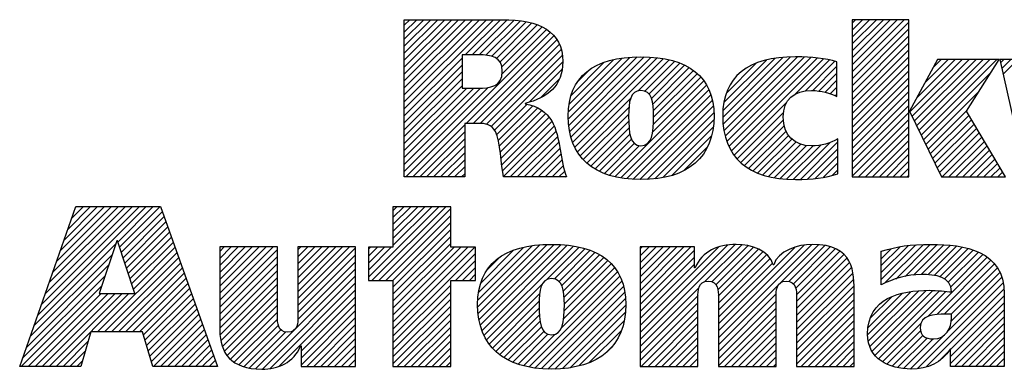
# Model space of a CAD drawing. Units: inches. Extents: x 0 to 17, y 0 to 11.
# Drawn here: x 10.3 to 11.7, y 1.5 to 2 of the extents above; entities that cross this region are included whole.
import ezdxf

# ---------------------------------------------------------------- set-up
doc = ezdxf.new("R2010")
doc.units = ezdxf.units.IN
doc.header["$LTSCALE"] = 0.935
doc.header["$MEASUREMENT"] = 0
doc.layers.get('0').update_dxf_attribs({"linetype": 'CONTINUOUS'})

# ---------------------------------------------------------------- blocks, each defined once
blk = doc.blocks.new('RA_LOGO_BL0', base_point=(11.3182, 1.7344))
at = {"color": 2, "linetype": 'CONTINUOUS'}
for p, q in [((10.8072, 1.8568), (10.9348, 1.9844)), ((10.8072, 1.8668), (10.9248, 1.9844)), ((10.8072, 1.8767), (10.9148, 1.9844)), ((10.8072, 1.8867), (10.9049, 1.9844)), ((10.8072, 1.8967), (10.8949, 1.9844)), ((10.8072, 1.9066), (10.8849, 1.9844)), ((10.8072, 1.9166), (10.875, 1.9844)), ((10.8072, 1.9265), (10.865, 1.9844)), ((10.8072, 1.9365), (10.8551, 1.9844)), ((10.8072, 1.9465), (10.8451, 1.9844)), ((10.8072, 1.9564), (10.8351, 1.9844)), ((10.8072, 1.9664), (10.8252, 1.9844)), ((10.8072, 1.9764), (10.8152, 1.9844)), ((10.8944, 1.9341), (10.9447, 1.9844)), ((10.9044, 1.9341), (10.9545, 1.9842)), ((10.9143, 1.9341), (10.9637, 1.9834)), ((10.9238, 1.9336), (10.9727, 1.9825)), ((10.9322, 1.932), (10.9814, 1.9813)), ((10.939, 1.9288), (10.9893, 1.9792)), ((10.9439, 1.9238), (10.9972, 1.9771)), ((10.9468, 1.9167), (11.0039, 1.9738)), ((11.4479, 1.9098), (11.5224, 1.9842)), ((11.4479, 1.9197), (11.5124, 1.9842)), ((11.4479, 1.9297), (11.5024, 1.9842)), ((11.4479, 1.9397), (11.4925, 1.9842)), ((11.4479, 1.9496), (11.4825, 1.9842)), ((11.4479, 1.9596), (11.4725, 1.9842)), ((11.4479, 1.9696), (11.4626, 1.9842)), ((11.4479, 1.9795), (11.4526, 1.9842)), ((11.4479, 1.8998), (11.5291, 1.981)), ((10.8093, 1.7593), (11.016, 1.966)), ((10.8959, 1.836), (11.0213, 1.9613)), ((10.9471, 1.9071), (11.0106, 1.9705)), ((11.4479, 1.8899), (11.5291, 1.9711)), ((11.4479, 1.8799), (11.5291, 1.9611)), ((10.9059, 1.836), (11.0254, 1.9555)), ((10.9158, 1.8359), (11.0289, 1.949)), ((11.4479, 1.8699), (11.5291, 1.9512)), ((10.9246, 1.8347), (11.0315, 1.9417)), ((10.9313, 1.8315), (11.033, 1.9332)), ((11.0419, 1.8425), (11.1298, 1.9304)), ((11.0425, 1.8331), (11.1405, 1.9311)), ((11.0438, 1.8245), (11.1505, 1.9312)), ((11.0455, 1.8162), (11.1598, 1.9305)), ((11.0482, 1.8089), (11.1691, 1.9298)), ((11.2628, 1.8442), (11.3488, 1.9302)), ((11.2634, 1.8348), (11.3596, 1.9311)), ((11.2645, 1.826), (11.3696, 1.9311)), ((11.2662, 1.8177), (11.3793, 1.9309)), ((11.2687, 1.8102), (11.3888, 1.9304)), ((11.4479, 1.86), (11.5291, 1.9412)), ((11.4479, 1.85), (11.5291, 1.9312)), ((10.8072, 1.8468), (10.8898, 1.9295)), ((10.8072, 1.8369), (10.8898, 1.9195)), ((10.9361, 1.8264), (11.0338, 1.9241)), ((11.042, 1.8526), (11.1189, 1.9295)), ((11.0429, 1.8634), (11.1066, 1.9271)), ((11.0457, 1.8761), (11.0926, 1.9231)), ((11.051, 1.8018), (11.1777, 1.9285)), ((11.1417, 1.8825), (11.1861, 1.9269)), ((11.1512, 1.8821), (11.1939, 1.9247)), ((11.1572, 1.8781), (11.2013, 1.9222)), ((11.1608, 1.8717), (11.2082, 1.9191)), ((11.1626, 1.8636), (11.2148, 1.9158)), ((11.2632, 1.8545), (11.3378, 1.9292)), ((11.2644, 1.8658), (11.3252, 1.9266)), ((11.2679, 1.8792), (11.3107, 1.922)), ((11.2714, 1.803), (11.3978, 1.9294)), ((11.2751, 1.7967), (11.4068, 1.9284)), ((11.3654, 1.877), (11.415, 1.9266)), ((11.3806, 1.8823), (11.4231, 1.9248)), ((11.3911, 1.8828), (11.4259, 1.9177)), ((11.4479, 1.84), (11.5291, 1.9213)), ((11.5302, 1.8525), (11.6051, 1.9275)), ((11.5334, 1.8458), (11.6151, 1.9275)), ((11.5367, 1.8391), (11.625, 1.9275)), ((11.5399, 1.8324), (11.635, 1.9275)), ((11.5401, 1.8724), (11.5951, 1.9275)), ((11.5432, 1.8257), (11.6449, 1.9275)), ((11.5465, 1.819), (11.6549, 1.9275)), ((11.5516, 1.894), (11.5852, 1.9275)), ((11.5632, 1.9155), (11.5752, 1.9275)), ((11.66, 1.9227), (11.6649, 1.9275)), ((11.6619, 1.9145), (11.6748, 1.9275)), ((11.6637, 1.9064), (11.6848, 1.9275)), ((10.8072, 1.8269), (10.8898, 1.9096)), ((10.9864, 1.8667), (11.0327, 1.9129)), ((11.0551, 1.8956), (11.0725, 1.9129)), ((11.1633, 1.8344), (11.2312, 1.9022)), ((11.1634, 1.8544), (11.2207, 1.9117)), ((11.1636, 1.8447), (11.2264, 1.9074)), ((11.2855, 1.9068), (11.2856, 1.9069)), ((11.4003, 1.8821), (11.4259, 1.9077)), ((11.4479, 1.8301), (11.5291, 1.9113)), ((11.5497, 1.8124), (11.6471, 1.9097)), ((10.8072, 1.817), (10.8898, 1.8996)), ((10.8072, 1.807), (10.8898, 1.8896)), ((11.0031, 1.8734), (11.0289, 1.8992)), ((11.1086, 1.7598), (11.2396, 1.8907)), ((11.1623, 1.8234), (11.2357, 1.8968)), ((11.4086, 1.8804), (11.4259, 1.8977)), ((11.4164, 1.8783), (11.4259, 1.8878)), ((11.4479, 1.8201), (11.5291, 1.9013)), ((11.4479, 1.8102), (11.5291, 1.8914)), ((10.8072, 1.7671), (10.9273, 1.8873)), ((10.8072, 1.7771), (10.9164, 1.8863)), ((10.8072, 1.7871), (10.9064, 1.8863)), ((10.8072, 1.797), (10.8964, 1.8863)), ((11.1167, 1.7579), (11.2429, 1.884)), ((11.1256, 1.7569), (11.2457, 1.8769)), ((11.4236, 1.8755), (11.4259, 1.8778)), ((11.4479, 1.8002), (11.5291, 1.8814)), ((11.553, 1.8057), (11.63, 1.8826)), ((10.9391, 1.8194), (10.983, 1.8633)), ((10.9413, 1.8117), (10.9908, 1.8611)), ((11.0547, 1.7955), (11.1309, 1.8717)), ((11.0587, 1.7895), (11.1286, 1.8594)), ((11.1347, 1.756), (11.2477, 1.8689)), ((11.1443, 1.7556), (11.2492, 1.8605)), ((11.2789, 1.7906), (11.354, 1.8657)), ((11.4479, 1.7902), (11.5291, 1.8715)), ((11.4479, 1.7803), (11.5291, 1.8615)), ((10.9428, 1.8032), (10.9976, 1.858)), ((10.9443, 1.7947), (11.0039, 1.8543)), ((10.9454, 1.7858), (11.0093, 1.8497)), ((11.0632, 1.7841), (11.1282, 1.849)), ((11.1544, 1.7557), (11.2499, 1.8512)), ((11.2834, 1.7851), (11.3498, 1.8515)), ((11.4479, 1.7703), (11.5291, 1.8515)), ((11.5563, 1.799), (11.6129, 1.8556)), ((11.5595, 1.7923), (11.6148, 1.8475)), ((10.8192, 1.7593), (10.8937, 1.8337)), ((10.9465, 1.7769), (11.0143, 1.8447)), ((10.9478, 1.7683), (11.0184, 1.8389)), ((10.9492, 1.7598), (11.0214, 1.832)), ((11.0684, 1.7793), (11.1282, 1.8391)), ((11.1655, 1.7568), (11.2498, 1.8412)), ((11.2885, 1.7802), (11.3495, 1.8413)), ((11.2939, 1.7756), (11.3507, 1.8325)), ((11.4479, 1.7603), (11.5291, 1.8416)), ((11.4568, 1.7593), (11.5291, 1.8316)), ((11.5628, 1.7856), (11.6185, 1.8413)), ((11.5661, 1.7789), (11.6222, 1.835)), ((10.8292, 1.7593), (10.8937, 1.8238)), ((10.9587, 1.7593), (11.0243, 1.8248)), ((11.0739, 1.7749), (11.1287, 1.8297)), ((11.08, 1.771), (11.1298, 1.8208)), ((11.1771, 1.7585), (11.2491, 1.8306)), ((11.19, 1.7614), (11.2466, 1.818)), ((11.2999, 1.7717), (11.3532, 1.825)), ((11.3061, 1.768), (11.3569, 1.8188)), ((11.4668, 1.7593), (11.5291, 1.8216)), ((11.5693, 1.7722), (11.6259, 1.8288)), ((11.5726, 1.7655), (11.6297, 1.8225)), ((10.8391, 1.7593), (10.8937, 1.8138)), ((10.8491, 1.7593), (10.8937, 1.8038)), ((10.9687, 1.7593), (11.0263, 1.8169)), ((10.9786, 1.7593), (11.0283, 1.8089)), ((11.0863, 1.7674), (11.1322, 1.8132)), ((11.0934, 1.7645), (11.1362, 1.8073)), ((11.1006, 1.7617), (11.143, 1.8041)), ((11.3131, 1.765), (11.3617, 1.8136)), ((11.3202, 1.7622), (11.3675, 1.8094)), ((11.3281, 1.7601), (11.3744, 1.8063)), ((11.3362, 1.7582), (11.3824, 1.8044)), ((11.345, 1.7571), (11.3918, 1.8038)), ((11.3539, 1.756), (11.4029, 1.805)), ((11.3635, 1.7556), (11.4164, 1.8085)), ((11.3737, 1.7558), (11.4272, 1.8094)), ((11.4767, 1.7593), (11.5291, 1.8117)), ((11.5764, 1.7593), (11.6334, 1.8163)), ((11.5863, 1.7593), (11.6371, 1.81)), ((11.5963, 1.7593), (11.6408, 1.8038)), ((10.8591, 1.7593), (10.8937, 1.7939)), ((10.9886, 1.7593), (11.0299, 1.8006)), ((10.9985, 1.7593), (11.0315, 1.7922)), ((11.2069, 1.7684), (11.241, 1.8025)), ((11.384, 1.7562), (11.4272, 1.7994)), ((11.395, 1.7572), (11.4272, 1.7895)), ((11.4867, 1.7593), (11.5291, 1.8017)), ((11.4967, 1.7593), (11.5291, 1.7918)), ((11.6062, 1.7593), (11.6445, 1.7975)), ((11.6162, 1.7593), (11.6482, 1.7913)), ((10.869, 1.7593), (10.8937, 1.7839)), ((11.0085, 1.7593), (11.0331, 1.7838)), ((11.0185, 1.7593), (11.0346, 1.7754)), ((11.4066, 1.7589), (11.4272, 1.7795)), ((11.5066, 1.7593), (11.5291, 1.7818)), ((11.6262, 1.7593), (11.6519, 1.785)), ((11.6361, 1.7593), (11.6556, 1.7787)), ((10.879, 1.7593), (10.8937, 1.774)), ((10.889, 1.7593), (10.8937, 1.764)), ((11.0284, 1.7593), (11.0368, 1.7676)), ((11.4197, 1.762), (11.4272, 1.7695)), ((11.5166, 1.7593), (11.5291, 1.7718)), ((11.5265, 1.7593), (11.5291, 1.7619)), ((11.6461, 1.7593), (11.6593, 1.7725)), ((11.6561, 1.7593), (11.663, 1.7662)), ((11.0384, 1.7593), (11.0391, 1.76)), ((10.2828, 1.5615), (10.4381, 1.7169)), ((10.2881, 1.5769), (10.4282, 1.7169)), ((10.2935, 1.5922), (10.4182, 1.7169)), ((10.2989, 1.6076), (10.4082, 1.7169)), ((10.3043, 1.6229), (10.3983, 1.7169)), ((10.3097, 1.6383), (10.3883, 1.7169)), ((10.3151, 1.6536), (10.3783, 1.7169)), ((10.3205, 1.669), (10.3684, 1.7169)), ((10.3259, 1.6843), (10.3584, 1.7169)), ((10.3312, 1.6997), (10.3485, 1.7169)), ((10.3366, 1.715), (10.3385, 1.7169)), ((10.3973, 1.6661), (10.4481, 1.7169)), ((10.3998, 1.6587), (10.458, 1.7169)), ((10.4023, 1.6512), (10.4608, 1.7096)), ((10.7558, 1.6161), (10.8565, 1.7168)), ((10.7609, 1.6113), (10.8664, 1.7168)), ((10.7709, 1.6113), (10.8736, 1.714)), ((10.7909, 1.7168), (10.7909, 1.6589)), ((10.8736, 1.7168), (10.7909, 1.7168)), ((10.7909, 1.6612), (10.8465, 1.7168)), ((10.7909, 1.6712), (10.8365, 1.7168)), ((10.7909, 1.6812), (10.8266, 1.7168)), ((10.7909, 1.6911), (10.8166, 1.7168)), ((10.7909, 1.7011), (10.8067, 1.7168)), ((10.7909, 1.711), (10.7967, 1.7168)), ((10.8736, 1.6589), (10.8736, 1.7168)), ((10.4048, 1.6437), (10.4634, 1.7023)), ((10.4072, 1.6362), (10.466, 1.695)), ((10.7808, 1.6113), (10.8736, 1.704)), ((10.7908, 1.6113), (10.8736, 1.6941)), ((10.4097, 1.6287), (10.4686, 1.6876)), ((10.4122, 1.6212), (10.4712, 1.6803)), ((10.7909, 1.6015), (10.8736, 1.6841)), ((10.2774, 1.5462), (10.3946, 1.6634)), ((10.4147, 1.6137), (10.4739, 1.6729)), ((10.4171, 1.6062), (10.4765, 1.6656)), ((10.7909, 1.5915), (10.8736, 1.6742)), ((10.7909, 1.5815), (10.8736, 1.6642)), ((10.913, 1.5641), (11.0116, 1.6627)), ((10.9142, 1.5554), (11.0216, 1.6628)), ((10.9159, 1.5471), (11.031, 1.6622)), ((11.1446, 1.5268), (11.2806, 1.6627)), ((11.2373, 1.6095), (11.2899, 1.6621)), ((11.2565, 1.529), (11.3902, 1.6628)), ((11.2565, 1.5191), (11.3995, 1.6621)), ((11.4894, 1.6125), (11.5389, 1.6621)), ((11.4941, 1.6073), (11.5493, 1.6624)), ((11.5101, 1.6133), (11.5596, 1.6628)), ((11.5236, 1.6169), (11.5694, 1.6627)), ((11.5356, 1.6188), (11.5789, 1.6622)), ((10.272, 1.5308), (10.3896, 1.6485)), ((10.3684, 1.5376), (10.4817, 1.6509)), ((10.4196, 1.5988), (10.4791, 1.6582)), ((10.5433, 1.5829), (10.6194, 1.6591)), ((10.5433, 1.5929), (10.6094, 1.6591)), ((10.5433, 1.6029), (10.5995, 1.6591)), ((10.5433, 1.6128), (10.5895, 1.6591)), ((10.5433, 1.6228), (10.5796, 1.6591)), ((10.5433, 1.6327), (10.5696, 1.6591)), ((10.5433, 1.6427), (10.5596, 1.6591)), ((10.5433, 1.6527), (10.5497, 1.6591)), ((10.5433, 1.573), (10.6258, 1.6555)), ((10.6551, 1.5852), (10.729, 1.6591)), ((10.6551, 1.5951), (10.719, 1.6591)), ((10.6551, 1.6051), (10.7091, 1.6591)), ((10.6551, 1.6151), (10.6991, 1.6591)), ((10.6551, 1.625), (10.6891, 1.6591)), ((10.6551, 1.635), (10.6792, 1.6591)), ((10.6551, 1.645), (10.6692, 1.6591)), ((10.6551, 1.6549), (10.6593, 1.6591)), ((10.6551, 1.5752), (10.7376, 1.6577)), ((10.7909, 1.6589), (10.7558, 1.6589)), ((10.7558, 1.6589), (10.7558, 1.6113)), ((10.7558, 1.6261), (10.7886, 1.6589)), ((10.7558, 1.6361), (10.7787, 1.6589)), ((10.7558, 1.646), (10.7687, 1.6589)), ((10.7558, 1.656), (10.7587, 1.6589)), ((10.7909, 1.5417), (10.9082, 1.6589)), ((10.7909, 1.5516), (10.8982, 1.6589)), ((10.7909, 1.5616), (10.8882, 1.6589)), ((10.7909, 1.5716), (10.8783, 1.6589)), ((10.7909, 1.5317), (10.9091, 1.6499)), ((10.9091, 1.6589), (10.8736, 1.6589)), ((10.9091, 1.6113), (10.9091, 1.6589)), ((10.9124, 1.5735), (11.0008, 1.6619)), ((10.9126, 1.5837), (10.9899, 1.6609)), ((10.9136, 1.5946), (10.9776, 1.6586)), ((10.9165, 1.6075), (10.9634, 1.6544)), ((10.9184, 1.5397), (11.0403, 1.6615)), ((10.9211, 1.5324), (11.0491, 1.6603)), ((11.0112, 1.6126), (11.0574, 1.6587)), ((11.022, 1.6134), (11.0654, 1.6567)), ((11.0285, 1.6099), (11.0728, 1.6543)), ((11.0325, 1.6039), (11.0799, 1.6514)), ((11.0348, 1.5963), (11.0865, 1.648)), ((11.1446, 1.5367), (11.2697, 1.6618)), ((11.1446, 1.5865), (11.2171, 1.6591)), ((11.1446, 1.5965), (11.2072, 1.6591)), ((11.1446, 1.6065), (11.1972, 1.6591)), ((11.1446, 1.6164), (11.1873, 1.6591)), ((11.1446, 1.6264), (11.1773, 1.6591)), ((11.1446, 1.6364), (11.1673, 1.6591)), ((11.1446, 1.6463), (11.1574, 1.6591)), ((11.1446, 1.6563), (11.1474, 1.6591)), ((11.1446, 1.5467), (11.2568, 1.6589)), ((11.1446, 1.5766), (11.2225, 1.6545)), ((11.247, 1.6093), (11.2987, 1.6609)), ((11.2528, 1.6051), (11.3065, 1.6587)), ((11.2557, 1.598), (11.3136, 1.6559)), ((11.2563, 1.5887), (11.32, 1.6524)), ((11.2565, 1.539), (11.379, 1.6616)), ((11.2565, 1.549), (11.3659, 1.6584)), ((11.3571, 1.6097), (11.4087, 1.6613)), ((11.3634, 1.6061), (11.4165, 1.6592)), ((11.3669, 1.5997), (11.4241, 1.6568)), ((11.3681, 1.5908), (11.4302, 1.6529)), ((11.3683, 1.5811), (11.4358, 1.6486)), ((11.4894, 1.6225), (11.5279, 1.661)), ((11.4894, 1.6325), (11.5163, 1.6593)), ((11.4894, 1.6424), (11.5035, 1.6566)), ((11.4894, 1.6524), (11.4903, 1.6533)), ((11.5464, 1.6197), (11.5881, 1.6614)), ((11.5559, 1.6192), (11.5971, 1.6605)), ((11.5649, 1.6183), (11.6054, 1.6588)), ((11.5731, 1.6165), (11.6136, 1.6571)), ((11.58, 1.6135), (11.6211, 1.6546)), ((11.5853, 1.6088), (11.6283, 1.6518)), ((11.5888, 1.6023), (11.6348, 1.6484)), ((10.3784, 1.5376), (10.4843, 1.6436)), ((10.3883, 1.5376), (10.487, 1.6362)), ((10.5433, 1.563), (10.6258, 1.6455)), ((10.5433, 1.553), (10.6258, 1.6356)), ((10.655, 1.5552), (10.7376, 1.6378)), ((10.6551, 1.5653), (10.7376, 1.6478)), ((10.8805, 1.6113), (10.9091, 1.6399)), ((10.9262, 1.6271), (10.9428, 1.6437)), ((11.0358, 1.5873), (11.0926, 1.6441)), ((11.036, 1.5676), (11.1033, 1.6349)), ((11.0361, 1.5777), (11.0983, 1.6398)), ((11.1446, 1.5666), (11.2225, 1.6446)), ((11.1446, 1.5567), (11.2225, 1.6346)), ((11.2565, 1.5788), (11.3255, 1.6479)), ((11.2565, 1.5689), (11.3304, 1.6428)), ((11.2565, 1.5589), (11.3337, 1.6362)), ((11.3683, 1.5711), (11.4404, 1.6432)), ((11.3683, 1.5612), (11.444, 1.6369)), ((11.5562, 1.5597), (11.6409, 1.6445)), ((11.569, 1.5626), (11.6464, 1.6401)), ((11.5794, 1.5631), (11.6512, 1.6349)), ((10.2666, 1.5155), (10.3846, 1.6335)), ((10.3983, 1.5376), (10.4896, 1.6289)), ((10.4083, 1.5376), (10.4922, 1.6215)), ((10.5433, 1.5431), (10.6258, 1.6256)), ((10.5948, 1.4851), (10.7376, 1.6279)), ((10.8904, 1.6113), (10.9091, 1.63)), ((10.9004, 1.6113), (10.9091, 1.62)), ((11.0323, 1.5439), (11.112, 1.6237)), ((11.0352, 1.5569), (11.1081, 1.6298)), ((11.3683, 1.5512), (11.4471, 1.63)), ((11.3683, 1.5412), (11.4487, 1.6217)), ((11.5894, 1.5631), (11.6556, 1.6293)), ((11.5897, 1.5534), (11.659, 1.6227)), ((10.2612, 1.5001), (10.3796, 1.6185)), ((10.4182, 1.5376), (10.4948, 1.6142)), ((10.4282, 1.5376), (10.4974, 1.6068)), ((10.5436, 1.5335), (10.6258, 1.6156)), ((10.5449, 1.5248), (10.6258, 1.6057)), ((10.6042, 1.4845), (10.7376, 1.6179)), ((10.6151, 1.4854), (10.7376, 1.6079)), ((10.7558, 1.6113), (10.7909, 1.6113)), ((10.7909, 1.6113), (10.7909, 1.4882)), ((10.8736, 1.4882), (10.8736, 1.6113)), ((10.8736, 1.6113), (10.9091, 1.6113)), ((10.9857, 1.4874), (11.1156, 1.6173)), ((10.9943, 1.486), (11.1185, 1.6102)), ((11.3683, 1.5313), (11.45, 1.613)), ((11.5413, 1.4852), (11.6639, 1.6077)), ((11.5838, 1.5376), (11.6619, 1.6157)), ((10.2592, 1.4882), (10.3746, 1.6035)), ((10.2692, 1.4882), (10.3735, 1.5925)), ((10.2791, 1.4882), (10.3834, 1.5925)), ((10.2891, 1.4882), (10.3934, 1.5925)), ((10.2991, 1.4882), (10.4034, 1.5925)), ((10.309, 1.4882), (10.4133, 1.5925)), ((10.4339, 1.5334), (10.5001, 1.5995)), ((10.4362, 1.5257), (10.5027, 1.5922)), ((10.547, 1.5169), (10.6258, 1.5957)), ((10.6283, 1.4887), (10.7376, 1.598)), ((10.7909, 1.5218), (10.8736, 1.6044)), ((10.7909, 1.5118), (10.8736, 1.5945)), ((10.9248, 1.5261), (11.0041, 1.6055)), ((10.9286, 1.52), (11.0007, 1.5921)), ((11.0034, 1.4852), (11.1208, 1.6026)), ((11.0127, 1.4845), (11.1226, 1.5944)), ((11.1446, 1.5168), (11.229, 1.6012)), ((11.2565, 1.5091), (11.3393, 1.5919)), ((11.3683, 1.5213), (11.4505, 1.6035)), ((11.3683, 1.5114), (11.4508, 1.5939)), ((11.4699, 1.5332), (11.5318, 1.5951)), ((11.4706, 1.5439), (11.5196, 1.5929)), ((11.4708, 1.5242), (11.5431, 1.5965)), ((11.4731, 1.5166), (11.5535, 1.5969)), ((11.4764, 1.5098), (11.5633, 1.5968)), ((11.4804, 1.5039), (11.5728, 1.5963)), ((11.4855, 1.4991), (11.582, 1.5956)), ((11.5536, 1.4875), (11.6648, 1.5987)), ((10.4386, 1.5181), (10.5053, 1.5848)), ((10.4409, 1.5105), (10.5079, 1.5775)), ((10.5498, 1.5098), (10.6258, 1.5857)), ((10.6597, 1.5101), (10.7376, 1.588)), ((10.6597, 1.5001), (10.7376, 1.578)), ((10.7909, 1.5018), (10.8736, 1.5845)), ((10.9331, 1.5145), (11.0001, 1.5815)), ((11.0226, 1.4845), (11.1235, 1.5853)), ((11.1446, 1.5068), (11.2273, 1.5895)), ((11.1446, 1.4969), (11.2271, 1.5794)), ((11.2565, 1.4991), (11.339, 1.5817)), ((11.3683, 1.5014), (11.4508, 1.5839)), ((11.4733, 1.5566), (11.5048, 1.5881)), ((11.5887, 1.5126), (11.6654, 1.5893)), ((11.5887, 1.5026), (11.6654, 1.5793)), ((10.4432, 1.5028), (10.5105, 1.5701)), ((10.5538, 1.5038), (10.6258, 1.5758)), ((10.5586, 1.4987), (10.6258, 1.5658)), ((10.6597, 1.4901), (10.7376, 1.5681)), ((10.7909, 1.4919), (10.8736, 1.5745)), ((10.7972, 1.4882), (10.8736, 1.5646)), ((10.9381, 1.5096), (11.0001, 1.5716)), ((11.0333, 1.4852), (11.124, 1.5759)), ((11.0444, 1.4863), (11.1233, 1.5652)), ((11.1458, 1.4882), (11.2271, 1.5694)), ((11.2565, 1.4892), (11.339, 1.5717)), ((11.3683, 1.4914), (11.4508, 1.574)), ((11.375, 1.4882), (11.4508, 1.564)), ((11.5887, 1.4926), (11.6654, 1.5693)), ((10.4456, 1.4952), (10.5131, 1.5628)), ((10.4485, 1.4882), (10.5158, 1.5554)), ((10.564, 1.4941), (10.6259, 1.5559)), ((10.6677, 1.4882), (10.7376, 1.5581)), ((10.8071, 1.4882), (10.8736, 1.5546)), ((10.9436, 1.5051), (11.0005, 1.562)), ((10.9495, 1.501), (11.0014, 1.5529)), ((11.057, 1.489), (11.1216, 1.5535)), ((11.1558, 1.4882), (11.2271, 1.5595)), ((11.1658, 1.4882), (11.2271, 1.5495)), ((11.2654, 1.4882), (11.339, 1.5617)), ((11.2754, 1.4882), (11.339, 1.5518)), ((11.3849, 1.4882), (11.4508, 1.554)), ((11.4913, 1.4949), (11.546, 1.5496)), ((11.5942, 1.4882), (11.6654, 1.5594)), ((11.6041, 1.4882), (11.6654, 1.5494)), ((10.4584, 1.4882), (10.5184, 1.5481)), ((10.4684, 1.4882), (10.521, 1.5408)), ((10.5706, 1.4907), (10.627, 1.5471)), ((10.5779, 1.488), (10.6306, 1.5408)), ((10.5858, 1.486), (10.6375, 1.5377)), ((10.6776, 1.4882), (10.7376, 1.5482)), ((10.6876, 1.4882), (10.7376, 1.5382)), ((10.8171, 1.4882), (10.8736, 1.5446)), ((10.9558, 1.4974), (11.0033, 1.5449)), ((10.9626, 1.4942), (11.0068, 1.5384)), ((11.0717, 1.4937), (11.1177, 1.5397)), ((11.1757, 1.4882), (11.2271, 1.5396)), ((11.2853, 1.4882), (11.339, 1.5418)), ((11.3949, 1.4882), (11.4508, 1.5441)), ((11.4976, 1.4913), (11.5456, 1.5392)), ((11.6141, 1.4882), (11.6654, 1.5395)), ((10.319, 1.4882), (10.3547, 1.5238)), ((10.4784, 1.4882), (10.5236, 1.5334)), ((10.4883, 1.4882), (10.5262, 1.5261)), ((10.6975, 1.4882), (10.7376, 1.5282)), ((10.8271, 1.4882), (10.8736, 1.5347)), ((10.837, 1.4882), (10.8736, 1.5247)), ((10.9699, 1.4915), (11.0127, 1.5343)), ((10.9776, 1.4892), (11.0224, 1.5341)), ((11.1857, 1.4882), (11.2271, 1.5296)), ((11.2953, 1.4882), (11.339, 1.5319)), ((11.3052, 1.4882), (11.339, 1.5219)), ((11.4049, 1.4882), (11.4508, 1.5341)), ((11.4148, 1.4882), (11.4508, 1.5241)), ((11.505, 1.4887), (11.5488, 1.5325)), ((11.5129, 1.4866), (11.555, 1.5287)), ((11.5214, 1.4851), (11.5638, 1.5275)), ((11.5307, 1.4845), (11.5778, 1.5316)), ((11.6241, 1.4882), (11.6654, 1.5295)), ((10.3289, 1.4882), (10.3507, 1.5099)), ((10.4983, 1.4882), (10.5289, 1.5187)), ((10.5083, 1.4882), (10.5315, 1.5114)), ((10.7075, 1.4882), (10.7376, 1.5183)), ((10.7175, 1.4882), (10.7376, 1.5083)), ((10.847, 1.4882), (10.8736, 1.5148)), ((11.0964, 1.5085), (11.1052, 1.5173)), ((11.1957, 1.4882), (11.2271, 1.5196)), ((11.2056, 1.4882), (11.2271, 1.5097)), ((11.3152, 1.4882), (11.339, 1.5119)), ((11.4248, 1.4882), (11.4508, 1.5142)), ((11.5717, 1.4956), (11.5851, 1.509)), ((11.634, 1.4882), (11.6654, 1.5195)), ((11.644, 1.4882), (11.6654, 1.5096)), ((10.3389, 1.4882), (10.3467, 1.496)), ((10.5182, 1.4882), (10.5341, 1.504)), ((10.5282, 1.4882), (10.5367, 1.4967)), ((10.7274, 1.4882), (10.7376, 1.4983)), ((10.8569, 1.4882), (10.8736, 1.5048)), ((10.8669, 1.4882), (10.8736, 1.4948)), ((11.2156, 1.4882), (11.2271, 1.4997)), ((11.3252, 1.4882), (11.339, 1.502)), ((11.4348, 1.4882), (11.4508, 1.5042)), ((11.4447, 1.4882), (11.4508, 1.4943)), ((11.654, 1.4882), (11.6654, 1.4996)), ((10.5381, 1.4882), (10.5393, 1.4894)), ((10.7374, 1.4882), (10.7376, 1.4884)), ((10.7909, 1.4882), (10.8736, 1.4882)), ((11.2255, 1.4882), (11.2271, 1.4897)), ((11.3351, 1.4882), (11.339, 1.492)), ((11.6639, 1.4882), (11.6654, 1.4896))]:
    blk.add_line(p, q, dxfattribs=at)
for points, knots in [([(10.8072, 1.7593), (10.8072, 1.7593), (10.8937, 1.7593), (10.8937, 1.7593), (10.8937, 1.7593), (10.8937, 1.836), (10.8937, 1.836), (10.8937, 1.836), (10.913, 1.836), (10.913, 1.836), (10.9236, 1.836), (10.9322, 1.8347), (10.9374, 1.8243), (10.9445, 1.8107), (10.9454, 1.7755), (10.9493, 1.7593), (10.9493, 1.7593), (11.0393, 1.7593), (11.0393, 1.7593), (11.0303, 1.7812), (11.0313, 1.816), (11.018, 1.8398), (11.01, 1.8518), (10.9987, 1.8608), (10.98, 1.864), (10.98, 1.864), (10.98, 1.8646), (10.98, 1.8646), (11.0122, 1.8724), (11.0339, 1.8898), (11.0339, 1.9244), (11.0339, 1.9676), (11.0006, 1.9844), (10.9467, 1.9844), (10.9467, 1.9844), (10.8072, 1.9844), (10.8072, 1.9844), (10.8072, 1.9844), (10.8072, 1.7593), (10.8072, 1.7593)], [0, 0, 0, 0, 1, 1, 1, 2, 2, 2, 3, 3, 3, 4, 4, 4, 5, 5, 5, 6, 6, 6, 7, 7, 7, 8, 8, 8, 9, 9, 9, 10, 10, 10, 11, 11, 11, 12, 12, 12, 13, 13, 13, 13]), ([(11.5291, 1.8533), (11.5291, 1.8533), (11.5298, 1.8533), (11.5298, 1.8533), (11.5298, 1.8533), (11.5697, 1.9275), (11.5697, 1.9275), (11.5697, 1.9275), (11.6583, 1.9275), (11.6583, 1.9275), (11.6583, 1.9275), (11.6114, 1.8533), (11.6114, 1.8533), (11.6114, 1.8533), (11.6672, 1.7593), (11.6672, 1.7593), (11.6672, 1.7593), (11.5756, 1.7593), (11.5756, 1.7593), (11.5756, 1.7593), (11.5298, 1.8533), (11.5298, 1.8533), (11.5298, 1.8533), (11.5291, 1.8533), (11.5291, 1.8533), (11.5291, 1.8533), (11.5291, 1.7593), (11.5291, 1.7593), (11.5291, 1.7593), (11.4479, 1.7593), (11.4479, 1.7593), (11.4479, 1.7593), (11.4479, 1.9842), (11.4479, 1.9842), (11.4479, 1.9842), (11.5291, 1.9842), (11.5291, 1.9842), (11.5291, 1.9842), (11.5291, 1.8533), (11.5291, 1.8533)], [0, 0, 0, 0, 1, 1, 1, 2, 2, 2, 3, 3, 3, 4, 4, 4, 5, 5, 5, 6, 6, 6, 7, 7, 7, 8, 8, 8, 9, 9, 9, 10, 10, 10, 11, 11, 11, 12, 12, 12, 13, 13, 13, 13]), ([(10.8898, 1.9341), (10.8898, 1.9341), (10.9136, 1.9341), (10.9136, 1.9341), (10.931, 1.9341), (10.9474, 1.9312), (10.9474, 1.9108), (10.9474, 1.8882), (10.93, 1.8863), (10.9123, 1.8863), (10.9123, 1.8863), (10.8898, 1.8863), (10.8898, 1.8863), (10.8898, 1.8863), (10.8898, 1.9341), (10.8898, 1.9341)], [0, 0, 0, 0, 1, 1, 1, 2, 2, 2, 3, 3, 3, 4, 4, 4, 5, 5, 5, 5]), ([(11.0416, 1.8464), (11.0416, 1.7884), (11.0778, 1.7556), (11.1457, 1.7556), (11.2134, 1.7556), (11.2502, 1.7884), (11.2502, 1.8464), (11.2502, 1.9029), (11.2134, 1.9312), (11.1457, 1.9312), (11.0778, 1.9312), (11.0416, 1.9029), (11.0416, 1.8464)], [0, 0, 0, 0, 1, 1, 1, 2, 2, 2, 3, 3, 3, 4, 4, 4, 4]), ([(11.4272, 1.7639), (11.4091, 1.7581), (11.3911, 1.7556), (11.3669, 1.7556), (11.2988, 1.7556), (11.2626, 1.7884), (11.2626, 1.8464), (11.2626, 1.9029), (11.2988, 1.9312), (11.3669, 1.9312), (11.3911, 1.9312), (11.4091, 1.9289), (11.4259, 1.9242), (11.4259, 1.9242), (11.4259, 1.8745), (11.4259, 1.8745), (11.4159, 1.8791), (11.404, 1.883), (11.3895, 1.883), (11.3653, 1.883), (11.3491, 1.8704), (11.3491, 1.8452), (11.3491, 1.819), (11.3653, 1.8038), (11.3895, 1.8038), (11.404, 1.8038), (11.4159, 1.807), (11.4272, 1.8138), (11.4272, 1.8138), (11.4272, 1.7639), (11.4272, 1.7639)], [0, 0, 0, 0, 1, 1, 1, 2, 2, 2, 3, 3, 3, 4, 4, 4, 5, 5, 5, 6, 6, 6, 7, 7, 7, 8, 8, 8, 9, 9, 9, 10, 10, 10, 10]), ([(11.7548, 1.8174), (11.7548, 1.8174), (11.7555, 1.8174), (11.7555, 1.8174), (11.7555, 1.8174), (11.7729, 1.9275), (11.7729, 1.9275), (11.7729, 1.9275), (11.8707, 1.9275), (11.8707, 1.9275), (11.8707, 1.9275), (11.8894, 1.8174), (11.8894, 1.8174), (11.8894, 1.8174), (11.89, 1.8174), (11.89, 1.8174), (11.89, 1.8174), (11.9048, 1.9275), (11.9048, 1.9275), (11.9048, 1.9275), (11.979, 1.9275), (11.979, 1.9275), (11.979, 1.9275), (11.9413, 1.7593), (11.9413, 1.7593), (11.9413, 1.7593), (11.84, 1.7593), (11.84, 1.7593), (11.84, 1.7593), (11.82, 1.8735), (11.82, 1.8735), (11.82, 1.8735), (11.8194, 1.8735), (11.8194, 1.8735), (11.8194, 1.8735), (11.7986, 1.7593), (11.7986, 1.7593), (11.7986, 1.7593), (11.6966, 1.7593), (11.6966, 1.7593), (11.6966, 1.7593), (11.659, 1.9275), (11.659, 1.9275), (11.659, 1.9275), (11.7387, 1.9275), (11.7387, 1.9275), (11.7387, 1.9275), (11.7548, 1.8174), (11.7548, 1.8174)], [0, 0, 0, 0, 1, 1, 1, 2, 2, 2, 3, 3, 3, 4, 4, 4, 5, 5, 5, 6, 6, 6, 7, 7, 7, 8, 8, 8, 9, 9, 9, 10, 10, 10, 11, 11, 11, 12, 12, 12, 13, 13, 13, 14, 14, 14, 15, 15, 15, 16, 16, 16, 16]), ([(11.1281, 1.8464), (11.1281, 1.8665), (11.13, 1.883), (11.1457, 1.883), (11.1614, 1.883), (11.1637, 1.8665), (11.1637, 1.8464), (11.1637, 1.8219), (11.1614, 1.8038), (11.1457, 1.8038), (11.13, 1.8038), (11.1281, 1.8219), (11.1281, 1.8464)], [0, 0, 0, 0, 1, 1, 1, 2, 2, 2, 3, 3, 3, 4, 4, 4, 4]), ([(10.257, 1.4882), (10.257, 1.4882), (10.3445, 1.4882), (10.3445, 1.4882), (10.3445, 1.4882), (10.3586, 1.5376), (10.3586, 1.5376), (10.3586, 1.5376), (10.4326, 1.5376), (10.4326, 1.5376), (10.4326, 1.5376), (10.4477, 1.4882), (10.4477, 1.4882), (10.4477, 1.4882), (10.5398, 1.4882), (10.5398, 1.4882), (10.5398, 1.4882), (10.4582, 1.7169), (10.4582, 1.7169), (10.4582, 1.7169), (10.3373, 1.7169), (10.3373, 1.7169), (10.3373, 1.7169), (10.257, 1.4882), (10.257, 1.4882)], [0, 0, 0, 0, 1, 1, 1, 2, 2, 2, 3, 3, 3, 4, 4, 4, 5, 5, 5, 6, 6, 6, 7, 7, 7, 8, 8, 8, 8]), ([(10.3961, 1.6679), (10.3961, 1.6679), (10.3968, 1.6679), (10.3968, 1.6679), (10.3968, 1.6679), (10.4217, 1.5925), (10.4217, 1.5925), (10.4217, 1.5925), (10.3709, 1.5925), (10.3709, 1.5925), (10.3709, 1.5925), (10.3961, 1.6679), (10.3961, 1.6679)], [0, 0, 0, 0, 1, 1, 1, 2, 2, 2, 3, 3, 3, 4, 4, 4, 4]), ([(10.9121, 1.5767), (10.9121, 1.5177), (10.9489, 1.4844), (11.0179, 1.4844), (11.0866, 1.4844), (11.124, 1.5177), (11.124, 1.5767), (11.124, 1.6341), (11.0866, 1.6629), (11.0179, 1.6629), (10.9489, 1.6629), (10.9121, 1.6341), (10.9121, 1.5767)], [0, 0, 0, 0, 1, 1, 1, 2, 2, 2, 3, 3, 3, 4, 4, 4, 4]), ([(11.1446, 1.6591), (11.1446, 1.6591), (11.2225, 1.6591), (11.2225, 1.6591), (11.2225, 1.6591), (11.2225, 1.6293), (11.2225, 1.6293), (11.2225, 1.6293), (11.2232, 1.6293), (11.2232, 1.6293), (11.2331, 1.6533), (11.2558, 1.6628), (11.2817, 1.6628), (11.3046, 1.6628), (11.3285, 1.654), (11.335, 1.6336), (11.335, 1.6336), (11.3357, 1.6336), (11.3357, 1.6336), (11.3413, 1.6533), (11.3703, 1.6628), (11.3906, 1.6628), (11.4508, 1.6628), (11.4508, 1.6238), (11.4508, 1.5907), (11.4508, 1.5907), (11.4508, 1.4882), (11.4508, 1.4882), (11.4508, 1.4882), (11.3683, 1.4882), (11.3683, 1.4882), (11.3683, 1.4882), (11.3683, 1.5867), (11.3683, 1.5867), (11.3683, 1.5966), (11.3683, 1.6101), (11.3535, 1.6101), (11.339, 1.6101), (11.339, 1.5966), (11.339, 1.5867), (11.339, 1.5867), (11.339, 1.4882), (11.339, 1.4882), (11.339, 1.4882), (11.2565, 1.4882), (11.2565, 1.4882), (11.2565, 1.4882), (11.2565, 1.5867), (11.2565, 1.5867), (11.2565, 1.5966), (11.2565, 1.6101), (11.242, 1.6101), (11.2271, 1.6101), (11.2271, 1.5966), (11.2271, 1.5867), (11.2271, 1.5867), (11.2271, 1.4882), (11.2271, 1.4882), (11.2271, 1.4882), (11.1446, 1.4882), (11.1446, 1.4882), (11.1446, 1.4882), (11.1446, 1.6591), (11.1446, 1.6591)], [0, 0, 0, 0, 1, 1, 1, 2, 2, 2, 3, 3, 3, 4, 4, 4, 5, 5, 5, 6, 6, 6, 7, 7, 7, 8, 8, 8, 9, 9, 9, 10, 10, 10, 11, 11, 11, 12, 12, 12, 13, 13, 13, 14, 14, 14, 15, 15, 15, 16, 16, 16, 17, 17, 17, 18, 18, 18, 19, 19, 19, 20, 20, 20, 21, 21, 21, 21]), ([(11.4894, 1.6051), (11.5058, 1.6134), (11.5268, 1.6197), (11.5465, 1.6197), (11.5671, 1.6197), (11.5897, 1.617), (11.59, 1.5948), (11.5824, 1.5954), (11.5694, 1.5971), (11.5579, 1.5971), (11.5169, 1.5971), (11.4698, 1.5866), (11.4698, 1.5344), (11.4698, 1.4988), (11.5006, 1.4844), (11.5323, 1.4844), (11.5555, 1.4844), (11.5765, 1.4935), (11.588, 1.5129), (11.588, 1.5129), (11.5887, 1.5129), (11.5887, 1.5129), (11.5887, 1.5129), (11.5887, 1.4882), (11.5887, 1.4882), (11.5887, 1.4882), (11.6654, 1.4882), (11.6654, 1.4882), (11.6654, 1.4882), (11.6654, 1.5919), (11.6654, 1.5919), (11.6654, 1.6544), (11.608, 1.6629), (11.5609, 1.6629), (11.5288, 1.6629), (11.514, 1.6599), (11.4894, 1.653), (11.4894, 1.653), (11.4894, 1.6051), (11.4894, 1.6051)], [0, 0, 0, 0, 1, 1, 1, 2, 2, 2, 3, 3, 3, 4, 4, 4, 5, 5, 5, 6, 6, 6, 7, 7, 7, 8, 8, 8, 9, 9, 9, 10, 10, 10, 11, 11, 11, 12, 12, 12, 13, 13, 13, 13]), ([(10.7376, 1.4882), (10.7376, 1.4882), (10.6597, 1.4882), (10.6597, 1.4882), (10.6597, 1.4882), (10.6597, 1.5175), (10.6597, 1.5175), (10.6597, 1.5175), (10.659, 1.5175), (10.659, 1.5175), (10.6492, 1.4936), (10.6264, 1.4841), (10.6032, 1.4844), (10.5593, 1.4844), (10.5433, 1.5074), (10.5433, 1.5401), (10.5433, 1.5401), (10.5433, 1.6591), (10.5433, 1.6591), (10.5433, 1.6591), (10.6258, 1.6591), (10.6258, 1.6591), (10.6258, 1.6591), (10.6258, 1.5605), (10.6258, 1.5605), (10.6258, 1.5506), (10.6258, 1.5372), (10.6403, 1.5372), (10.6551, 1.5372), (10.6551, 1.5506), (10.6551, 1.5605), (10.6551, 1.5605), (10.6551, 1.6591), (10.6551, 1.6591), (10.6551, 1.6591), (10.7376, 1.6591), (10.7376, 1.6591), (10.7376, 1.6591), (10.7376, 1.4882), (10.7376, 1.4882)], [0, 0, 0, 0, 1, 1, 1, 2, 2, 2, 3, 3, 3, 4, 4, 4, 5, 5, 5, 6, 6, 6, 7, 7, 7, 8, 8, 8, 9, 9, 9, 10, 10, 10, 11, 11, 11, 12, 12, 12, 13, 13, 13, 13]), ([(11, 1.5767), (11, 1.5971), (11.002, 1.6138), (11.0179, 1.6138), (11.0339, 1.6138), (11.0361, 1.5971), (11.0361, 1.5767), (11.0361, 1.5518), (11.0339, 1.5334), (11.0179, 1.5334), (11.002, 1.5334), (11, 1.5518), (11, 1.5767)], [0, 0, 0, 0, 1, 1, 1, 2, 2, 2, 3, 3, 3, 4, 4, 4, 4]), ([(11.59, 1.5579), (11.59, 1.5432), (11.5815, 1.5275), (11.5644, 1.5275), (11.5517, 1.5275), (11.5451, 1.5321), (11.5451, 1.5439), (11.5451, 1.5615), (11.5648, 1.5631), (11.5818, 1.5631), (11.5818, 1.5631), (11.59, 1.5631), (11.59, 1.5631), (11.59, 1.5631), (11.59, 1.5579), (11.59, 1.5579)], [0, 0, 0, 0, 1, 1, 1, 2, 2, 2, 3, 3, 3, 4, 4, 4, 5, 5, 5, 5])]:
    blk.add_open_spline(points, degree=3, knots=knots, dxfattribs=at)

msp = doc.modelspace()

# ---------------------------------------------------------------- block references
at = {"color": 2, "linetype": 'CONTINUOUS'}
msp.add_blockref('RA_LOGO_BL0', (11.3182, 1.7344), dxfattribs=at)

doc.saveas('drawing.dxf')
